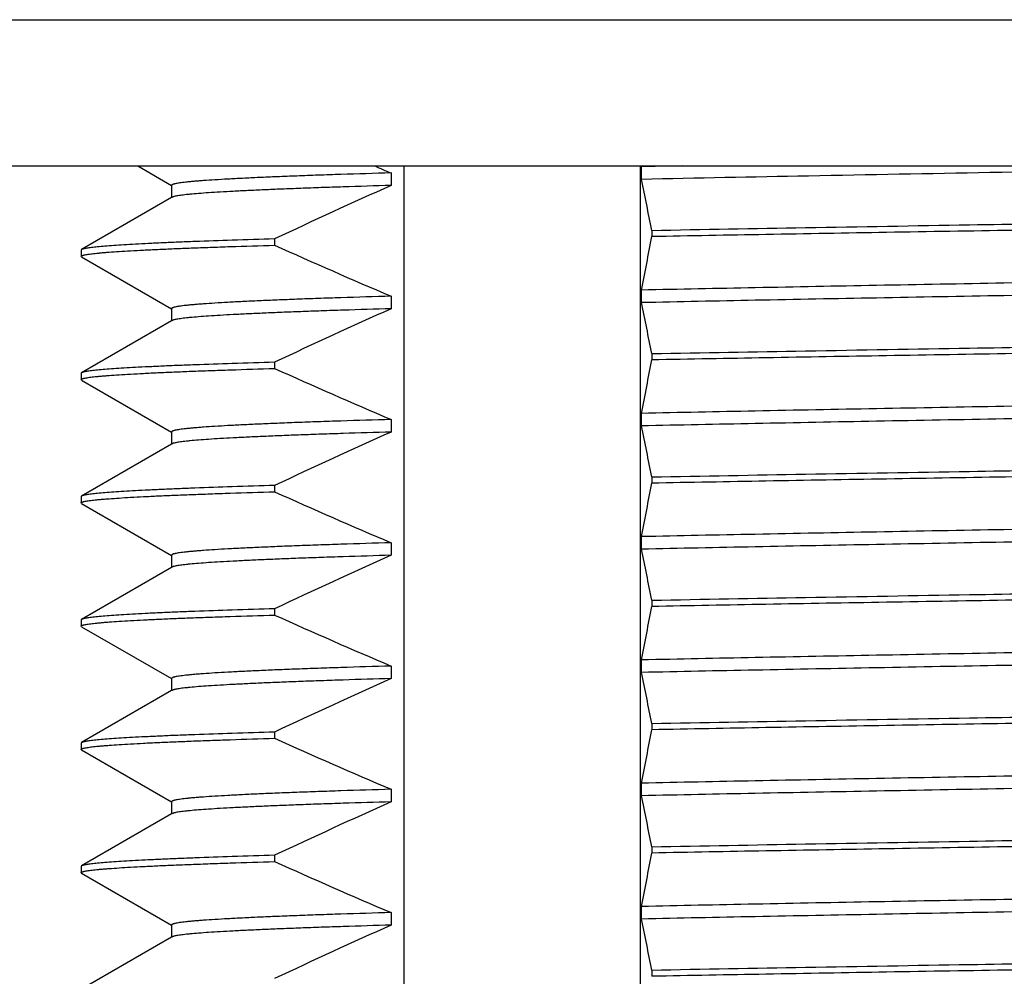
# Model space of a CAD drawing. Units: inches. Extents: x 0.7 to 21.3, y 0.5 to 16.
# Drawn here: x 2 to 2.5, y 7.5 to 7.9 of the extents above; entities that cross this region are included whole.
import ezdxf

# ---------------------------------------------------------------- set-up
doc = ezdxf.new("R2010")
doc.units = ezdxf.units.IN
doc.header["$LTSCALE"] = 1.21
doc.header["$MEASUREMENT"] = 0
doc.layers.get('0').update_dxf_attribs({"linetype": 'CONTINUOUS'})

msp = doc.modelspace()

# ---------------------------------------------------------------- linework, layer by layer
at = {"color": 7, "linetype": 'CONTINUOUS'}
for p, q in [((1.63736, 7.93214), (3.65736, 7.93214)), ((1.70736, 7.86214), (3.58736, 7.86214)), ((2.07891, 7.86214), (2.0951, 7.85278)), ((2.20638, 7.10214), (2.20638, 7.86214)), ((2.31952, 7.10214), (2.31952, 7.86214)), ((2.32007, 7.86172), (2.32015, 7.86214)), ((2.33987, 7.86214), (2.32007, 7.86172)), ((2.32007, 7.85572), (2.32007, 7.86172)), ((2.20015, 7.8588), (2.20015, 7.8528)), ((2.09516, 7.85289), (2.09516, 7.84689)), ((2.09516, 7.84703), (2.05209, 7.82215)), ((2.09541, 7.84717), (2.09516, 7.84703)), ((2.32494, 7.83131), (2.32494, 7.82831)), ((2.14444, 7.82722), (2.14444, 7.82422)), ((2.05209, 7.82215), (2.05186, 7.82189)), ((2.05186, 7.82189), (2.05186, 7.81889)), ((2.05209, 7.81863), (2.05186, 7.81889)), ((2.05209, 7.81863), (2.0951, 7.79378)), ((2.20015, 7.7998), (2.20015, 7.7938)), ((2.32007, 7.79672), (2.32007, 7.80272)), ((2.09516, 7.79389), (2.09516, 7.78789)), ((2.09516, 7.78803), (2.05209, 7.76315)), ((2.09541, 7.78817), (2.09516, 7.78803)), ((2.32494, 7.77231), (2.32494, 7.76931)), ((2.14444, 7.76822), (2.14444, 7.76522)), ((2.05209, 7.76315), (2.05186, 7.76289)), ((2.05186, 7.76289), (2.05186, 7.75989)), ((2.05209, 7.75963), (2.05186, 7.75989)), ((2.05209, 7.75963), (2.0951, 7.73478)), ((2.32007, 7.73772), (2.32007, 7.74372)), ((2.20015, 7.7408), (2.20015, 7.7348)), ((2.09516, 7.73489), (2.09516, 7.72889)), ((2.09516, 7.72903), (2.05209, 7.70415)), ((2.09541, 7.72917), (2.09516, 7.72903)), ((2.32494, 7.71331), (2.32494, 7.71031)), ((2.14444, 7.70922), (2.14444, 7.70622)), ((2.05209, 7.70415), (2.05186, 7.70389)), ((2.05186, 7.70389), (2.05186, 7.70089)), ((2.05209, 7.70063), (2.05186, 7.70089)), ((2.05209, 7.70063), (2.0951, 7.67578)), ((2.20015, 7.6818), (2.20015, 7.6758)), ((2.32007, 7.67872), (2.32007, 7.68472)), ((2.09516, 7.67589), (2.09516, 7.66989)), ((2.09516, 7.67003), (2.05209, 7.64515)), ((2.09541, 7.67017), (2.09516, 7.67003)), ((2.32494, 7.65431), (2.32494, 7.65131)), ((2.14444, 7.65022), (2.14444, 7.64722)), ((2.05209, 7.64515), (2.05186, 7.64489)), ((2.05186, 7.64489), (2.05186, 7.64189)), ((2.05209, 7.64163), (2.05186, 7.64189)), ((2.05209, 7.64163), (2.0951, 7.61678)), ((2.32007, 7.61972), (2.32007, 7.62572)), ((2.20015, 7.6228), (2.20015, 7.6168)), ((2.09516, 7.61689), (2.09516, 7.61089)), ((2.09516, 7.61103), (2.05209, 7.58615)), ((2.09541, 7.61117), (2.09516, 7.61103)), ((2.32494, 7.59531), (2.32494, 7.59231)), ((2.14444, 7.59122), (2.14444, 7.58822)), ((2.05209, 7.58615), (2.05186, 7.58589)), ((2.05186, 7.58589), (2.05186, 7.58289)), ((2.05209, 7.58263), (2.05186, 7.58289)), ((2.05209, 7.58263), (2.0951, 7.55778)), ((2.20015, 7.5638), (2.20015, 7.5578)), ((2.32007, 7.56072), (2.32007, 7.56672)), ((2.09516, 7.55789), (2.09516, 7.55189)), ((2.09516, 7.55203), (2.05209, 7.52715)), ((2.09541, 7.55217), (2.09516, 7.55203)), ((2.32494, 7.53631), (2.32494, 7.53331)), ((2.14444, 7.53222), (2.14444, 7.52922)), ((2.05209, 7.52715), (2.05186, 7.52689)), ((2.05186, 7.52689), (2.05186, 7.52389)), ((2.05209, 7.52363), (2.05186, 7.52389)), ((2.05209, 7.52363), (2.0951, 7.49878)), ((2.32007, 7.50172), (2.32007, 7.50772)), ((2.20015, 7.5048), (2.20015, 7.4988)), ((2.09516, 7.49889), (2.09516, 7.49289)), ((2.09516, 7.49303), (2.05209, 7.46815)), ((2.09541, 7.49317), (2.09516, 7.49303)), ((2.32494, 7.47731), (2.32494, 7.47431))]:
    msp.add_line(p, q, dxfattribs=at)
for centre, radius, start, end in [((3.24324, 10.31014), 2.66404, 246.76774, 246.94944), ((3.66248, 4.59475), 3.57118, 114.17225, 115.15593), ((-0.0315, 7.37352), 2.40049, 10.99391, 11.58816), ((-0.59498, 8.37138), 2.96999, 348.96158, 349.46404), ((3.3886, 10.58772), 3.03066, 245.76218, 246.91226), ((-0.0315, 7.31452), 2.40049, 10.99391, 11.58816), ((3.66248, 4.53575), 3.57118, 114.17225, 115.15593), ((-0.59498, 8.31238), 2.96999, 348.96158, 349.46404), ((3.3886, 10.52872), 3.03066, 245.76218, 246.91226), ((3.66248, 4.47675), 3.57118, 114.17225, 115.15593), ((-0.0315, 7.25552), 2.40049, 10.99391, 11.58816), ((-0.59498, 8.25338), 2.96999, 348.96158, 349.46404), ((3.3886, 10.46972), 3.03066, 245.76218, 246.91226), ((-0.0315, 7.19652), 2.40049, 10.99391, 11.58816), ((3.66248, 4.41775), 3.57118, 114.17225, 115.15593), ((-0.59498, 8.19438), 2.96999, 348.96158, 349.46404), ((3.3886, 10.41072), 3.03066, 245.76218, 246.91226), ((3.66248, 4.35875), 3.57118, 114.17225, 115.15593), ((-0.0315, 7.13752), 2.40049, 10.99391, 11.58816), ((-0.59498, 8.13538), 2.96999, 348.96158, 349.46404), ((3.3886, 10.35172), 3.03066, 245.76218, 246.91226), ((-0.0315, 7.07852), 2.40049, 10.99391, 11.58816), ((3.66248, 4.29975), 3.57118, 114.17225, 115.15593), ((-0.59498, 8.07638), 2.96999, 348.96158, 349.46404), ((3.3886, 10.29272), 3.03066, 245.76218, 246.91226), ((3.66248, 4.24075), 3.57118, 114.17225, 115.15593), ((-0.0315, 7.01952), 2.40049, 10.99391, 11.58816)]:
    msp.add_arc(centre, radius, start, end, dxfattribs=at)
for points, knots in [([(2.67149, 7.86214), (2.64039, 7.8616), (2.57883, 7.86055), (2.4883, 7.85897), (2.40225, 7.85739), (2.34668, 7.85629), (2.32007, 7.85572)], [0, 0, 0, 0, 0.265435, 0.52556, 0.77281, 1, 1, 1, 1]), ([(2.20015, 7.8588), (2.19216, 7.85857), (2.18053, 7.85821), (2.16551, 7.85771), (2.15534, 7.85734), (2.14592, 7.85697), (2.13727, 7.8566), (2.12941, 7.85623), (2.12234, 7.85587), (2.11608, 7.8555), (2.11137, 7.85519), (2.10801, 7.85493), (2.1058, 7.85475), (2.1038, 7.85456), (2.102, 7.85438), (2.10042, 7.8542), (2.09904, 7.85401), (2.09788, 7.85383), (2.09704, 7.85367), (2.09648, 7.85354), (2.09613, 7.85345), (2.09584, 7.85336), (2.0956, 7.85327), (2.09541, 7.85318), (2.09529, 7.8531), (2.09523, 7.85303), (2.09518, 7.85297), (2.09516, 7.85292), (2.09516, 7.85289)], [0, 0, 0, 0, 0.227641, 0.331295, 0.427922, 0.517386, 0.599553, 0.674301, 0.741515, 0.801088, 0.852936, 0.875939, 0.896983, 0.916061, 0.93317, 0.948304, 0.961461, 0.972642, 0.98185, 0.985718, 0.9891, 0.992001, 0.994427, 0.996394, 0.997927, 0.998548, 0.999088, 1, 1, 1, 1]), ([(2.20015, 7.8528), (2.19252, 7.85258), (2.18138, 7.85224), (2.16698, 7.85176), (2.15717, 7.85141), (2.14805, 7.85106), (2.13962, 7.8507), (2.1319, 7.85035), (2.12489, 7.85), (2.11861, 7.84965), (2.11307, 7.84931), (2.10828, 7.84896), (2.10475, 7.84866), (2.1023, 7.84841), (2.10075, 7.84824), (2.09939, 7.84806), (2.09822, 7.84789), (2.09725, 7.84771), (2.09655, 7.84756), (2.09609, 7.84744), (2.09582, 7.84735), (2.0956, 7.84726), (2.09546, 7.8472), (2.09541, 7.84717)], [0, 0, 0, 0, 0.218299, 0.318206, 0.411731, 0.498751, 0.57915, 0.652819, 0.719659, 0.77957, 0.832473, 0.8783, 0.916989, 0.933643, 0.9485, 0.961556, 0.97281, 0.982264, 0.989929, 0.993095, 0.995824, 0.998121, 1, 1, 1, 1]), ([(2.32494, 7.83131), (2.34947, 7.83177), (2.40017, 7.83268), (2.49203, 7.83424), (2.60114, 7.83599), (2.72461, 7.83794), (2.82614, 7.8396), (2.90412, 7.84094), (2.94156, 7.84162), (2.95979, 7.84197)], [0, 0, 0, 0, 0.115938, 0.239588, 0.434071, 0.631527, 0.82305, 0.913865, 1, 1, 1, 1]), ([(2.95979, 7.83897), (2.93525, 7.83851), (2.88455, 7.83759), (2.7927, 7.83604), (2.68359, 7.83429), (2.56012, 7.83234), (2.45859, 7.83068), (2.38061, 7.82934), (2.34317, 7.82865), (2.32494, 7.82831)], [0, 0, 0, 0, 0.115938, 0.239588, 0.434071, 0.631527, 0.82305, 0.913865, 1, 1, 1, 1]), ([(2.05186, 7.81889), (2.05186, 7.81892), (2.05188, 7.81898), (2.05196, 7.81907), (2.05208, 7.81915), (2.05225, 7.81923), (2.05246, 7.81931), (2.05271, 7.81939), (2.05301, 7.81948), (2.05351, 7.81959), (2.05424, 7.81974), (2.05526, 7.8199), (2.05647, 7.82007), (2.05786, 7.82023), (2.05943, 7.8204), (2.06119, 7.82056), (2.06313, 7.82073), (2.06607, 7.82096), (2.07021, 7.82124), (2.07572, 7.82157), (2.08193, 7.8219), (2.08885, 7.82224), (2.09647, 7.82257), (2.10478, 7.8229), (2.11376, 7.82323), (2.12705, 7.82369), (2.13735, 7.82401), (2.14444, 7.82422)], [0, 0, 0, 0, 0.00093, 0.002098, 0.003635, 0.005599, 0.008019, 0.010909, 0.014276, 0.018127, 0.02729, 0.038411, 0.051496, 0.066548, 0.083567, 0.102551, 0.123493, 0.146389, 0.198017, 0.257381, 0.324407, 0.399008, 0.481097, 0.570575, 0.667334, 0.771264, 1, 1, 1, 1]), ([(2.14444, 7.82722), (2.13768, 7.82702), (2.12495, 7.82662), (2.10953, 7.82608), (2.0984, 7.82565), (2.09098, 7.82533), (2.08418, 7.82501), (2.07802, 7.8247), (2.0725, 7.82439), (2.06763, 7.82407), (2.06342, 7.82376), (2.05986, 7.82345), (2.05732, 7.82317), (2.05561, 7.82295), (2.05458, 7.82279), (2.05372, 7.82264), (2.05302, 7.82248), (2.05255, 7.82235), (2.05226, 7.82223), (2.05214, 7.82218), (2.05209, 7.82215)], [0, 0, 0, 0, 0.219113, 0.41279, 0.49978, 0.58008, 0.653599, 0.720261, 0.77999, 0.832714, 0.878383, 0.916951, 0.948383, 0.961418, 0.972667, 0.982133, 0.989826, 0.995764, 0.998089, 1, 1, 1, 1]), ([(2.96466, 7.81455), (2.94022, 7.81403), (2.88928, 7.81302), (2.79619, 7.81129), (2.6846, 7.80936), (2.57848, 7.80755), (2.49418, 7.80607), (2.43346, 7.80497), (2.37565, 7.80387), (2.33818, 7.80311), (2.32007, 7.80272)], [0, 0, 0, 0, 0.113763, 0.237075, 0.433239, 0.633109, 0.730957, 0.82559, 0.915688, 1, 1, 1, 1]), ([(2.96466, 7.80855), (2.94022, 7.80803), (2.88928, 7.80702), (2.79619, 7.80529), (2.6846, 7.80336), (2.57848, 7.80155), (2.49418, 7.80007), (2.43346, 7.79897), (2.37565, 7.79787), (2.33818, 7.79711), (2.32007, 7.79672)], [0, 0, 0, 0, 0.113763, 0.237075, 0.433239, 0.633109, 0.730957, 0.82559, 0.915688, 1, 1, 1, 1]), ([(2.20015, 7.7998), (2.19216, 7.79957), (2.18053, 7.79921), (2.16551, 7.79871), (2.15534, 7.79834), (2.14592, 7.79797), (2.13727, 7.7976), (2.12941, 7.79723), (2.12234, 7.79687), (2.11608, 7.7965), (2.11137, 7.79619), (2.10801, 7.79593), (2.1058, 7.79575), (2.1038, 7.79556), (2.102, 7.79538), (2.10042, 7.7952), (2.09904, 7.79501), (2.09788, 7.79483), (2.09704, 7.79467), (2.09648, 7.79454), (2.09613, 7.79445), (2.09584, 7.79436), (2.0956, 7.79427), (2.09541, 7.79418), (2.09529, 7.7941), (2.09523, 7.79403), (2.09518, 7.79397), (2.09516, 7.79392), (2.09516, 7.79389)], [0, 0, 0, 0, 0.227641, 0.331295, 0.427922, 0.517386, 0.599553, 0.674301, 0.741515, 0.801088, 0.852936, 0.875939, 0.896983, 0.916061, 0.93317, 0.948304, 0.961461, 0.972642, 0.98185, 0.985718, 0.9891, 0.992001, 0.994427, 0.996394, 0.997927, 0.998548, 0.999088, 1, 1, 1, 1]), ([(2.20015, 7.7938), (2.19252, 7.79358), (2.18138, 7.79324), (2.16698, 7.79276), (2.15717, 7.79241), (2.14805, 7.79206), (2.13962, 7.7917), (2.1319, 7.79135), (2.12489, 7.791), (2.11861, 7.79065), (2.11307, 7.79031), (2.10828, 7.78996), (2.10475, 7.78966), (2.1023, 7.78941), (2.10075, 7.78924), (2.09939, 7.78906), (2.09822, 7.78889), (2.09725, 7.78871), (2.09655, 7.78856), (2.09609, 7.78844), (2.09582, 7.78835), (2.0956, 7.78826), (2.09546, 7.7882), (2.09541, 7.78817)], [0, 0, 0, 0, 0.218299, 0.318206, 0.411731, 0.498751, 0.57915, 0.652819, 0.719659, 0.77957, 0.832473, 0.8783, 0.916989, 0.933643, 0.9485, 0.961556, 0.97281, 0.982264, 0.989929, 0.993095, 0.995824, 0.998121, 1, 1, 1, 1]), ([(2.32494, 7.77231), (2.34947, 7.77277), (2.40017, 7.77368), (2.49203, 7.77524), (2.60114, 7.77699), (2.72461, 7.77894), (2.82614, 7.7806), (2.90412, 7.78194), (2.94156, 7.78262), (2.95979, 7.78297)], [0, 0, 0, 0, 0.115938, 0.239588, 0.434071, 0.631527, 0.82305, 0.913865, 1, 1, 1, 1]), ([(2.95979, 7.77997), (2.93525, 7.77951), (2.88455, 7.77859), (2.7927, 7.77704), (2.68359, 7.77529), (2.56012, 7.77334), (2.45859, 7.77168), (2.38061, 7.77033), (2.34317, 7.76965), (2.32494, 7.76931)], [0, 0, 0, 0, 0.115938, 0.239588, 0.434071, 0.631527, 0.82305, 0.913865, 1, 1, 1, 1]), ([(2.14444, 7.76822), (2.13768, 7.76802), (2.12495, 7.76762), (2.10953, 7.76708), (2.0984, 7.76665), (2.09098, 7.76633), (2.08418, 7.76601), (2.07802, 7.7657), (2.0725, 7.76539), (2.06763, 7.76507), (2.06342, 7.76476), (2.05986, 7.76445), (2.05732, 7.76417), (2.05561, 7.76395), (2.05458, 7.76379), (2.05372, 7.76364), (2.05302, 7.76348), (2.05255, 7.76335), (2.05226, 7.76323), (2.05214, 7.76318), (2.05209, 7.76315)], [0, 0, 0, 0, 0.219113, 0.412791, 0.499781, 0.580081, 0.6536, 0.720261, 0.77999, 0.832715, 0.878383, 0.916951, 0.948383, 0.961418, 0.972667, 0.982133, 0.989826, 0.995764, 0.998089, 1, 1, 1, 1]), ([(2.05186, 7.75989), (2.05186, 7.75992), (2.05188, 7.75998), (2.05196, 7.76007), (2.05208, 7.76015), (2.05225, 7.76023), (2.05246, 7.76031), (2.05271, 7.76039), (2.05301, 7.76048), (2.05351, 7.76059), (2.05424, 7.76074), (2.05526, 7.7609), (2.05647, 7.76107), (2.05786, 7.76123), (2.05943, 7.7614), (2.06119, 7.76156), (2.06313, 7.76173), (2.06607, 7.76196), (2.07021, 7.76224), (2.07572, 7.76257), (2.08193, 7.7629), (2.08885, 7.76324), (2.09647, 7.76357), (2.10478, 7.7639), (2.11376, 7.76423), (2.12705, 7.76469), (2.13735, 7.76501), (2.14444, 7.76522)], [0, 0, 0, 0, 0.00093, 0.002098, 0.003635, 0.005599, 0.008019, 0.010909, 0.014276, 0.018127, 0.02729, 0.038411, 0.051496, 0.066548, 0.083567, 0.102551, 0.123493, 0.14639, 0.198018, 0.257382, 0.324407, 0.399009, 0.481098, 0.570576, 0.667335, 0.771264, 1, 1, 1, 1]), ([(2.96466, 7.75555), (2.94022, 7.75503), (2.88928, 7.75402), (2.79619, 7.75229), (2.6846, 7.75036), (2.57848, 7.74855), (2.49418, 7.74707), (2.43346, 7.74597), (2.37565, 7.74487), (2.33818, 7.74411), (2.32007, 7.74372)], [0, 0, 0, 0, 0.113763, 0.237075, 0.433239, 0.633109, 0.730957, 0.82559, 0.915688, 1, 1, 1, 1]), ([(2.96466, 7.74955), (2.94022, 7.74903), (2.88928, 7.74802), (2.79619, 7.74629), (2.6846, 7.74436), (2.57848, 7.74255), (2.49418, 7.74107), (2.43346, 7.73997), (2.37565, 7.73887), (2.33818, 7.73811), (2.32007, 7.73772)], [0, 0, 0, 0, 0.113763, 0.237075, 0.433239, 0.633109, 0.730957, 0.82559, 0.915688, 1, 1, 1, 1]), ([(2.20015, 7.7408), (2.19216, 7.74057), (2.18053, 7.74021), (2.16551, 7.73971), (2.15534, 7.73934), (2.14592, 7.73897), (2.13727, 7.7386), (2.12941, 7.73823), (2.12234, 7.73787), (2.11608, 7.7375), (2.11137, 7.73719), (2.10801, 7.73693), (2.1058, 7.73675), (2.1038, 7.73656), (2.102, 7.73638), (2.10042, 7.7362), (2.09904, 7.73601), (2.09788, 7.73583), (2.09704, 7.73567), (2.09648, 7.73554), (2.09613, 7.73545), (2.09584, 7.73536), (2.0956, 7.73527), (2.09541, 7.73518), (2.09529, 7.7351), (2.09523, 7.73503), (2.09518, 7.73497), (2.09516, 7.73492), (2.09516, 7.73489)], [0, 0, 0, 0, 0.227641, 0.331295, 0.427922, 0.517386, 0.599553, 0.674301, 0.741515, 0.801088, 0.852936, 0.875939, 0.896983, 0.916061, 0.93317, 0.948304, 0.961461, 0.972642, 0.98185, 0.985718, 0.9891, 0.992001, 0.994427, 0.996394, 0.997927, 0.998548, 0.999088, 1, 1, 1, 1]), ([(2.20015, 7.7348), (2.19252, 7.73458), (2.18138, 7.73424), (2.16698, 7.73376), (2.15717, 7.73341), (2.14805, 7.73306), (2.13962, 7.7327), (2.1319, 7.73235), (2.12489, 7.732), (2.11861, 7.73165), (2.11307, 7.73131), (2.10828, 7.73096), (2.10475, 7.73066), (2.1023, 7.73041), (2.10075, 7.73024), (2.09939, 7.73006), (2.09822, 7.72989), (2.09725, 7.72971), (2.09655, 7.72956), (2.09609, 7.72944), (2.09582, 7.72935), (2.0956, 7.72926), (2.09546, 7.7292), (2.09541, 7.72917)], [0, 0, 0, 0, 0.218299, 0.318206, 0.411731, 0.498751, 0.57915, 0.652819, 0.719659, 0.77957, 0.832473, 0.8783, 0.916989, 0.933643, 0.9485, 0.961556, 0.97281, 0.982264, 0.989929, 0.993095, 0.995824, 0.998121, 1, 1, 1, 1]), ([(2.32494, 7.71331), (2.34947, 7.71377), (2.40017, 7.71468), (2.49203, 7.71624), (2.60114, 7.71799), (2.72461, 7.71994), (2.82614, 7.7216), (2.90412, 7.72294), (2.94156, 7.72362), (2.95979, 7.72397)], [0, 0, 0, 0, 0.115938, 0.239588, 0.434071, 0.631527, 0.82305, 0.913865, 1, 1, 1, 1]), ([(2.95979, 7.72097), (2.93525, 7.72051), (2.88455, 7.71959), (2.7927, 7.71804), (2.68359, 7.71629), (2.56012, 7.71434), (2.45859, 7.71268), (2.38061, 7.71134), (2.34317, 7.71065), (2.32494, 7.71031)], [0, 0, 0, 0, 0.115938, 0.239588, 0.434071, 0.631527, 0.82305, 0.913865, 1, 1, 1, 1]), ([(2.05186, 7.70089), (2.05186, 7.70092), (2.05188, 7.70098), (2.05196, 7.70107), (2.05208, 7.70115), (2.05225, 7.70123), (2.05246, 7.70131), (2.05271, 7.70139), (2.05302, 7.70148), (2.05351, 7.70159), (2.05424, 7.70174), (2.05526, 7.7019), (2.05647, 7.70207), (2.05786, 7.70223), (2.05943, 7.7024), (2.06119, 7.70256), (2.06313, 7.70273), (2.06608, 7.70296), (2.07021, 7.70324), (2.07572, 7.70357), (2.08193, 7.7039), (2.08886, 7.70424), (2.09647, 7.70457), (2.10478, 7.7049), (2.11376, 7.70523), (2.12705, 7.70569), (2.13735, 7.70601), (2.14444, 7.70622)], [0, 0, 0, 0, 0.000931, 0.002099, 0.003637, 0.005603, 0.008023, 0.010914, 0.014283, 0.018134, 0.027299, 0.038422, 0.051509, 0.066562, 0.083582, 0.102567, 0.12351, 0.146407, 0.198037, 0.257401, 0.324426, 0.399027, 0.481115, 0.57059, 0.667347, 0.771272, 1, 1, 1, 1]), ([(2.14444, 7.70922), (2.13768, 7.70902), (2.12495, 7.70862), (2.10953, 7.70808), (2.0984, 7.70765), (2.09098, 7.70733), (2.08418, 7.70701), (2.07802, 7.7067), (2.0725, 7.70639), (2.06763, 7.70607), (2.06342, 7.70576), (2.05986, 7.70545), (2.05732, 7.70517), (2.05561, 7.70495), (2.05458, 7.70479), (2.05372, 7.70464), (2.05302, 7.70448), (2.05255, 7.70435), (2.05226, 7.70423), (2.05214, 7.70418), (2.05209, 7.70415)], [0, 0, 0, 0, 0.219113, 0.41279, 0.49978, 0.58008, 0.653599, 0.720261, 0.779989, 0.832714, 0.878383, 0.916951, 0.948382, 0.961418, 0.972667, 0.982133, 0.989826, 0.995764, 0.998089, 1, 1, 1, 1]), ([(2.96466, 7.69655), (2.94022, 7.69603), (2.88928, 7.69502), (2.79619, 7.69329), (2.6846, 7.69136), (2.57848, 7.68955), (2.49418, 7.68807), (2.43346, 7.68697), (2.37565, 7.68587), (2.33818, 7.68511), (2.32007, 7.68472)], [0, 0, 0, 0, 0.113763, 0.237075, 0.433239, 0.633109, 0.730957, 0.82559, 0.915688, 1, 1, 1, 1]), ([(2.96466, 7.69055), (2.94022, 7.69003), (2.88928, 7.68902), (2.79619, 7.68729), (2.6846, 7.68536), (2.57848, 7.68355), (2.49418, 7.68207), (2.43346, 7.68097), (2.37565, 7.67987), (2.33818, 7.67911), (2.32007, 7.67872)], [0, 0, 0, 0, 0.113763, 0.237075, 0.433239, 0.633109, 0.730957, 0.82559, 0.915688, 1, 1, 1, 1]), ([(2.20015, 7.6818), (2.19216, 7.68157), (2.18053, 7.68121), (2.16551, 7.68071), (2.15534, 7.68034), (2.14592, 7.67997), (2.13727, 7.6796), (2.12941, 7.67923), (2.12234, 7.67887), (2.11608, 7.6785), (2.11137, 7.67819), (2.10801, 7.67793), (2.1058, 7.67775), (2.1038, 7.67756), (2.102, 7.67738), (2.10042, 7.6772), (2.09904, 7.67701), (2.09788, 7.67683), (2.09704, 7.67667), (2.09648, 7.67654), (2.09613, 7.67645), (2.09584, 7.67636), (2.0956, 7.67627), (2.09541, 7.67618), (2.09529, 7.6761), (2.09523, 7.67603), (2.09518, 7.67597), (2.09516, 7.67592), (2.09516, 7.67589)], [0, 0, 0, 0, 0.227641, 0.331295, 0.427922, 0.517386, 0.599553, 0.674301, 0.741515, 0.801088, 0.852936, 0.875939, 0.896983, 0.916061, 0.93317, 0.948304, 0.961461, 0.972642, 0.98185, 0.985718, 0.9891, 0.992001, 0.994427, 0.996394, 0.997927, 0.998548, 0.999088, 1, 1, 1, 1]), ([(2.20015, 7.6758), (2.19252, 7.67558), (2.18138, 7.67524), (2.16698, 7.67476), (2.15717, 7.67441), (2.14805, 7.67406), (2.13962, 7.6737), (2.1319, 7.67335), (2.12489, 7.673), (2.11861, 7.67265), (2.11307, 7.67231), (2.10828, 7.67196), (2.10475, 7.67166), (2.1023, 7.67141), (2.10075, 7.67124), (2.09939, 7.67106), (2.09822, 7.67089), (2.09725, 7.67071), (2.09655, 7.67056), (2.09609, 7.67044), (2.09582, 7.67035), (2.0956, 7.67026), (2.09546, 7.6702), (2.09541, 7.67017)], [0, 0, 0, 0, 0.218299, 0.318206, 0.411731, 0.498751, 0.57915, 0.652819, 0.719659, 0.77957, 0.832473, 0.8783, 0.916989, 0.933643, 0.9485, 0.961556, 0.97281, 0.982264, 0.989929, 0.993095, 0.995824, 0.998121, 1, 1, 1, 1]), ([(2.32494, 7.65431), (2.34947, 7.65477), (2.40017, 7.65568), (2.49203, 7.65724), (2.60114, 7.65899), (2.72461, 7.66094), (2.82614, 7.6626), (2.90412, 7.66394), (2.94156, 7.66462), (2.95979, 7.66497)], [0, 0, 0, 0, 0.115938, 0.239588, 0.434071, 0.631527, 0.82305, 0.913865, 1, 1, 1, 1]), ([(2.95979, 7.66197), (2.93525, 7.66151), (2.88455, 7.66059), (2.7927, 7.65904), (2.68359, 7.65729), (2.56012, 7.65534), (2.45859, 7.65368), (2.38061, 7.65234), (2.34317, 7.65165), (2.32494, 7.65131)], [0, 0, 0, 0, 0.115938, 0.239588, 0.434071, 0.631527, 0.82305, 0.913865, 1, 1, 1, 1]), ([(2.14444, 7.65022), (2.13768, 7.65002), (2.12495, 7.64962), (2.10953, 7.64908), (2.0984, 7.64865), (2.09098, 7.64833), (2.08418, 7.64801), (2.07802, 7.6477), (2.0725, 7.64739), (2.06763, 7.64707), (2.06342, 7.64676), (2.05986, 7.64645), (2.05732, 7.64617), (2.05561, 7.64595), (2.05458, 7.64579), (2.05372, 7.64564), (2.05302, 7.64548), (2.05255, 7.64535), (2.05226, 7.64523), (2.05214, 7.64518), (2.05209, 7.64515)], [0, 0, 0, 0, 0.219113, 0.41279, 0.49978, 0.58008, 0.653599, 0.720261, 0.77999, 0.832714, 0.878383, 0.916951, 0.948382, 0.961418, 0.972667, 0.982133, 0.989826, 0.995764, 0.998089, 1, 1, 1, 1]), ([(2.05186, 7.64189), (2.05186, 7.64192), (2.05188, 7.64198), (2.05196, 7.64207), (2.05208, 7.64215), (2.05225, 7.64223), (2.05246, 7.64231), (2.05271, 7.64239), (2.05302, 7.64248), (2.05351, 7.64259), (2.05424, 7.64274), (2.05526, 7.6429), (2.05647, 7.64307), (2.05786, 7.64323), (2.05943, 7.6434), (2.06119, 7.64356), (2.06313, 7.64373), (2.06607, 7.64396), (2.07021, 7.64424), (2.07572, 7.64457), (2.08193, 7.6449), (2.08886, 7.64524), (2.09647, 7.64557), (2.10478, 7.6459), (2.11376, 7.64623), (2.12705, 7.64669), (2.13735, 7.64701), (2.14444, 7.64722)], [0, 0, 0, 0, 0.00093, 0.002099, 0.003636, 0.005601, 0.008021, 0.010911, 0.014279, 0.018131, 0.027294, 0.038416, 0.051502, 0.066555, 0.083574, 0.102558, 0.123501, 0.146398, 0.198026, 0.257391, 0.324416, 0.399018, 0.481106, 0.570582, 0.667341, 0.771268, 1, 1, 1, 1]), ([(2.96466, 7.63755), (2.94022, 7.63703), (2.88928, 7.63602), (2.79619, 7.63429), (2.6846, 7.63236), (2.57848, 7.63055), (2.49418, 7.62907), (2.43346, 7.62797), (2.37565, 7.62687), (2.33818, 7.62611), (2.32007, 7.62572)], [0, 0, 0, 0, 0.113763, 0.237075, 0.433239, 0.633109, 0.730957, 0.82559, 0.915688, 1, 1, 1, 1]), ([(2.96466, 7.63155), (2.94022, 7.63103), (2.88928, 7.63002), (2.79619, 7.62829), (2.6846, 7.62636), (2.57848, 7.62455), (2.49418, 7.62307), (2.43346, 7.62197), (2.37565, 7.62087), (2.33818, 7.62011), (2.32007, 7.61972)], [0, 0, 0, 0, 0.113763, 0.237075, 0.433239, 0.633109, 0.730957, 0.82559, 0.915688, 1, 1, 1, 1]), ([(2.20015, 7.6228), (2.19216, 7.62257), (2.18053, 7.62221), (2.16551, 7.62171), (2.15534, 7.62134), (2.14592, 7.62097), (2.13727, 7.6206), (2.12941, 7.62023), (2.12234, 7.61987), (2.11608, 7.6195), (2.11137, 7.61919), (2.10801, 7.61893), (2.1058, 7.61875), (2.1038, 7.61856), (2.102, 7.61838), (2.10042, 7.6182), (2.09904, 7.61801), (2.09788, 7.61783), (2.09704, 7.61767), (2.09648, 7.61754), (2.09613, 7.61745), (2.09584, 7.61736), (2.0956, 7.61727), (2.09541, 7.61718), (2.09529, 7.6171), (2.09523, 7.61703), (2.09518, 7.61697), (2.09516, 7.61692), (2.09516, 7.61689)], [0, 0, 0, 0, 0.227641, 0.331295, 0.427922, 0.517386, 0.599553, 0.674301, 0.741515, 0.801088, 0.852936, 0.875939, 0.896983, 0.916061, 0.93317, 0.948304, 0.961461, 0.972642, 0.98185, 0.985718, 0.9891, 0.992001, 0.994427, 0.996394, 0.997927, 0.998548, 0.999088, 1, 1, 1, 1]), ([(2.20015, 7.6168), (2.19252, 7.61658), (2.18138, 7.61624), (2.16698, 7.61576), (2.15717, 7.61541), (2.14805, 7.61506), (2.13962, 7.6147), (2.1319, 7.61435), (2.12489, 7.614), (2.11861, 7.61365), (2.11307, 7.61331), (2.10828, 7.61296), (2.10475, 7.61266), (2.1023, 7.61241), (2.10075, 7.61224), (2.09939, 7.61206), (2.09822, 7.61189), (2.09725, 7.61171), (2.09655, 7.61156), (2.09609, 7.61144), (2.09582, 7.61135), (2.0956, 7.61126), (2.09546, 7.6112), (2.09541, 7.61117)], [0, 0, 0, 0, 0.218299, 0.318206, 0.411731, 0.498751, 0.57915, 0.652819, 0.719659, 0.77957, 0.832473, 0.8783, 0.916989, 0.933643, 0.9485, 0.961556, 0.97281, 0.982264, 0.989929, 0.993095, 0.995824, 0.998121, 1, 1, 1, 1]), ([(2.32494, 7.59531), (2.34947, 7.59577), (2.40017, 7.59668), (2.49203, 7.59824), (2.60114, 7.59999), (2.72461, 7.60194), (2.82614, 7.6036), (2.90412, 7.60494), (2.94156, 7.60562), (2.95979, 7.60597)], [0, 0, 0, 0, 0.115938, 0.239588, 0.434071, 0.631527, 0.82305, 0.913865, 1, 1, 1, 1]), ([(2.95979, 7.60297), (2.93525, 7.60251), (2.88455, 7.60159), (2.7927, 7.60004), (2.68359, 7.59829), (2.56012, 7.59634), (2.45859, 7.59468), (2.38061, 7.59334), (2.34317, 7.59265), (2.32494, 7.59231)], [0, 0, 0, 0, 0.115938, 0.239588, 0.434071, 0.631527, 0.82305, 0.913865, 1, 1, 1, 1]), ([(2.05186, 7.58289), (2.05186, 7.58292), (2.05188, 7.58298), (2.05196, 7.58307), (2.05208, 7.58315), (2.05225, 7.58323), (2.05246, 7.58331), (2.05271, 7.58339), (2.05301, 7.58348), (2.05351, 7.58359), (2.05424, 7.58374), (2.05526, 7.5839), (2.05647, 7.58407), (2.05786, 7.58423), (2.05943, 7.5844), (2.06118, 7.58456), (2.06312, 7.58473), (2.06607, 7.58496), (2.07021, 7.58524), (2.07571, 7.58557), (2.08193, 7.5859), (2.08885, 7.58624), (2.09647, 7.58657), (2.10478, 7.5869), (2.11376, 7.58723), (2.12705, 7.58769), (2.13735, 7.58801), (2.14444, 7.58822)], [0, 0, 0, 0, 0.00093, 0.002097, 0.003633, 0.005596, 0.008015, 0.010903, 0.01427, 0.01812, 0.027281, 0.0384, 0.051484, 0.066535, 0.083552, 0.102534, 0.123476, 0.146371, 0.197998, 0.257362, 0.324388, 0.39899, 0.481081, 0.57056, 0.667323, 0.771256, 1, 1, 1, 1]), ([(2.14444, 7.59122), (2.13768, 7.59102), (2.12495, 7.59062), (2.10953, 7.59008), (2.0984, 7.58965), (2.09098, 7.58933), (2.08418, 7.58901), (2.07802, 7.5887), (2.0725, 7.58839), (2.06763, 7.58807), (2.06342, 7.58776), (2.05986, 7.58745), (2.05732, 7.58717), (2.05561, 7.58695), (2.05458, 7.58679), (2.05372, 7.58664), (2.05302, 7.58648), (2.05255, 7.58635), (2.05226, 7.58623), (2.05214, 7.58618), (2.05209, 7.58615)], [0, 0, 0, 0, 0.219113, 0.41279, 0.49978, 0.58008, 0.653599, 0.720261, 0.77999, 0.832714, 0.878383, 0.916951, 0.948383, 0.961418, 0.972667, 0.982133, 0.989826, 0.995764, 0.998089, 1, 1, 1, 1]), ([(2.96466, 7.57855), (2.94022, 7.57803), (2.88928, 7.57702), (2.79619, 7.57529), (2.6846, 7.57336), (2.57848, 7.57155), (2.49418, 7.57007), (2.43346, 7.56897), (2.37565, 7.56787), (2.33818, 7.56711), (2.32007, 7.56672)], [0, 0, 0, 0, 0.113763, 0.237075, 0.433239, 0.633109, 0.730957, 0.82559, 0.915688, 1, 1, 1, 1]), ([(2.96466, 7.57255), (2.94022, 7.57203), (2.88928, 7.57102), (2.79619, 7.56929), (2.6846, 7.56736), (2.57848, 7.56555), (2.49418, 7.56407), (2.43346, 7.56297), (2.37565, 7.56187), (2.33818, 7.56111), (2.32007, 7.56072)], [0, 0, 0, 0, 0.113763, 0.237075, 0.433239, 0.633109, 0.730957, 0.82559, 0.915688, 1, 1, 1, 1]), ([(2.20015, 7.5638), (2.19216, 7.56357), (2.18053, 7.56321), (2.16551, 7.56271), (2.15534, 7.56234), (2.14592, 7.56197), (2.13727, 7.5616), (2.12941, 7.56123), (2.12234, 7.56087), (2.11608, 7.5605), (2.11137, 7.56019), (2.10801, 7.55993), (2.1058, 7.55975), (2.1038, 7.55956), (2.102, 7.55938), (2.10042, 7.5592), (2.09904, 7.55901), (2.09788, 7.55883), (2.09704, 7.55867), (2.09648, 7.55854), (2.09613, 7.55845), (2.09584, 7.55836), (2.0956, 7.55827), (2.09541, 7.55818), (2.09529, 7.5581), (2.09523, 7.55803), (2.09518, 7.55797), (2.09516, 7.55792), (2.09516, 7.55789)], [0, 0, 0, 0, 0.227641, 0.331295, 0.427922, 0.517386, 0.599553, 0.674301, 0.741515, 0.801088, 0.852936, 0.875939, 0.896983, 0.916061, 0.93317, 0.948304, 0.961461, 0.972642, 0.98185, 0.985718, 0.9891, 0.992001, 0.994427, 0.996394, 0.997927, 0.998548, 0.999088, 1, 1, 1, 1]), ([(2.20015, 7.5578), (2.19252, 7.55758), (2.18138, 7.55724), (2.16698, 7.55676), (2.15717, 7.55641), (2.14805, 7.55606), (2.13962, 7.5557), (2.1319, 7.55535), (2.12489, 7.555), (2.11861, 7.55465), (2.11307, 7.55431), (2.10828, 7.55396), (2.10475, 7.55366), (2.1023, 7.55341), (2.10075, 7.55324), (2.09939, 7.55306), (2.09822, 7.55289), (2.09725, 7.55271), (2.09655, 7.55256), (2.09609, 7.55244), (2.09582, 7.55235), (2.0956, 7.55226), (2.09546, 7.5522), (2.09541, 7.55217)], [0, 0, 0, 0, 0.218299, 0.318206, 0.411731, 0.498751, 0.57915, 0.652819, 0.719659, 0.77957, 0.832473, 0.8783, 0.916989, 0.933643, 0.9485, 0.961556, 0.97281, 0.982264, 0.989929, 0.993095, 0.995824, 0.998121, 1, 1, 1, 1]), ([(2.32494, 7.53631), (2.34947, 7.53677), (2.40017, 7.53768), (2.49203, 7.53924), (2.60114, 7.54099), (2.72461, 7.54294), (2.82614, 7.5446), (2.90412, 7.54594), (2.94156, 7.54662), (2.95979, 7.54697)], [0, 0, 0, 0, 0.115938, 0.239588, 0.434071, 0.631527, 0.82305, 0.913865, 1, 1, 1, 1]), ([(2.95979, 7.54397), (2.93525, 7.54351), (2.88455, 7.54259), (2.7927, 7.54104), (2.68359, 7.53929), (2.56012, 7.53734), (2.45859, 7.53568), (2.38061, 7.53434), (2.34317, 7.53365), (2.32494, 7.53331)], [0, 0, 0, 0, 0.115938, 0.239588, 0.434071, 0.631527, 0.82305, 0.913865, 1, 1, 1, 1]), ([(2.14444, 7.53222), (2.13768, 7.53202), (2.12495, 7.53162), (2.10953, 7.53108), (2.0984, 7.53065), (2.09098, 7.53033), (2.08418, 7.53001), (2.07802, 7.5297), (2.0725, 7.52939), (2.06763, 7.52907), (2.06342, 7.52876), (2.05986, 7.52845), (2.05732, 7.52817), (2.05561, 7.52795), (2.05458, 7.52779), (2.05372, 7.52764), (2.05302, 7.52748), (2.05255, 7.52735), (2.05226, 7.52723), (2.05214, 7.52718), (2.05209, 7.52715)], [0, 0, 0, 0, 0.219113, 0.412791, 0.499781, 0.580081, 0.6536, 0.720262, 0.77999, 0.832715, 0.878383, 0.916951, 0.948383, 0.961418, 0.972666, 0.982133, 0.989826, 0.995764, 0.998089, 1, 1, 1, 1]), ([(2.05186, 7.52389), (2.05186, 7.52392), (2.05188, 7.52398), (2.05196, 7.52407), (2.05208, 7.52415), (2.05225, 7.52423), (2.05246, 7.52431), (2.05271, 7.52439), (2.05301, 7.52448), (2.05351, 7.52459), (2.05424, 7.52474), (2.05526, 7.5249), (2.05647, 7.52507), (2.05786, 7.52523), (2.05943, 7.5254), (2.06119, 7.52556), (2.06313, 7.52573), (2.06607, 7.52596), (2.07021, 7.52624), (2.07572, 7.52657), (2.08193, 7.5269), (2.08885, 7.52724), (2.09647, 7.52757), (2.10478, 7.5279), (2.11376, 7.52823), (2.12705, 7.52869), (2.13735, 7.52901), (2.14444, 7.52922)], [0, 0, 0, 0, 0.00093, 0.002099, 0.003636, 0.005601, 0.008022, 0.010911, 0.014278, 0.018129, 0.027289, 0.03841, 0.051497, 0.06655, 0.083569, 0.102551, 0.123493, 0.14639, 0.198019, 0.25738, 0.324407, 0.399011, 0.481101, 0.570578, 0.667334, 0.771257, 1, 1, 1, 1]), ([(2.96466, 7.51955), (2.94022, 7.51903), (2.88928, 7.51802), (2.79619, 7.51629), (2.6846, 7.51436), (2.57848, 7.51255), (2.49418, 7.51107), (2.43346, 7.50997), (2.37565, 7.50887), (2.33818, 7.50811), (2.32007, 7.50772)], [0, 0, 0, 0, 0.113763, 0.237075, 0.433239, 0.633109, 0.730957, 0.82559, 0.915688, 1, 1, 1, 1]), ([(2.96466, 7.51355), (2.94022, 7.51303), (2.88928, 7.51202), (2.79619, 7.51029), (2.6846, 7.50836), (2.57848, 7.50655), (2.49418, 7.50507), (2.43346, 7.50397), (2.37565, 7.50287), (2.33818, 7.50211), (2.32007, 7.50172)], [0, 0, 0, 0, 0.113763, 0.237075, 0.433239, 0.633109, 0.730957, 0.82559, 0.915688, 1, 1, 1, 1]), ([(2.20015, 7.5048), (2.19216, 7.50457), (2.18053, 7.50421), (2.16551, 7.50371), (2.15534, 7.50334), (2.14592, 7.50297), (2.13727, 7.5026), (2.12941, 7.50223), (2.12234, 7.50187), (2.11608, 7.5015), (2.11137, 7.50119), (2.10801, 7.50093), (2.1058, 7.50075), (2.1038, 7.50056), (2.102, 7.50038), (2.10042, 7.5002), (2.09904, 7.50001), (2.09788, 7.49983), (2.09704, 7.49967), (2.09648, 7.49954), (2.09613, 7.49945), (2.09584, 7.49936), (2.0956, 7.49927), (2.09541, 7.49918), (2.09529, 7.4991), (2.09523, 7.49903), (2.09518, 7.49897), (2.09516, 7.49892), (2.09516, 7.49889)], [0, 0, 0, 0, 0.227644, 0.331295, 0.427922, 0.517386, 0.599553, 0.674302, 0.741515, 0.801088, 0.852936, 0.875939, 0.896983, 0.916061, 0.93317, 0.948305, 0.961462, 0.972641, 0.981849, 0.985718, 0.9891, 0.992001, 0.994427, 0.996394, 0.997927, 0.998548, 0.999088, 1, 1, 1, 1]), ([(2.20015, 7.4988), (2.19252, 7.49858), (2.18138, 7.49824), (2.16698, 7.49776), (2.15717, 7.49741), (2.14805, 7.49706), (2.13962, 7.4967), (2.1319, 7.49635), (2.12489, 7.496), (2.11861, 7.49565), (2.11307, 7.49531), (2.10828, 7.49496), (2.10475, 7.49466), (2.1023, 7.49441), (2.10075, 7.49424), (2.09939, 7.49406), (2.09822, 7.49389), (2.09725, 7.49371), (2.09655, 7.49356), (2.09609, 7.49344), (2.09582, 7.49335), (2.0956, 7.49326), (2.09546, 7.4932), (2.09541, 7.49317)], [0, 0, 0, 0, 0.218301, 0.318206, 0.41173, 0.49875, 0.579149, 0.65282, 0.719659, 0.779569, 0.832473, 0.878299, 0.916988, 0.933643, 0.9485, 0.961556, 0.972809, 0.982263, 0.989927, 0.993095, 0.995823, 0.998121, 1, 1, 1, 1]), ([(2.32494, 7.47731), (2.34947, 7.47777), (2.40017, 7.47868), (2.49203, 7.48024), (2.60114, 7.48199), (2.72461, 7.48394), (2.82614, 7.4856), (2.90412, 7.48694), (2.94156, 7.48762), (2.95979, 7.48797)], [0, 0, 0, 0, 0.115938, 0.239588, 0.434071, 0.631527, 0.82305, 0.913865, 1, 1, 1, 1]), ([(2.95979, 7.48497), (2.93525, 7.48451), (2.88455, 7.48359), (2.7927, 7.48204), (2.68359, 7.48029), (2.56012, 7.47834), (2.45859, 7.47668), (2.38061, 7.47534), (2.34317, 7.47465), (2.32494, 7.47431)], [0, 0, 0, 0, 0.115938, 0.239588, 0.434071, 0.631527, 0.82305, 0.913865, 1, 1, 1, 1])]:
    msp.add_open_spline(points, degree=3, knots=knots, dxfattribs=at)

doc.saveas('drawing.dxf')
